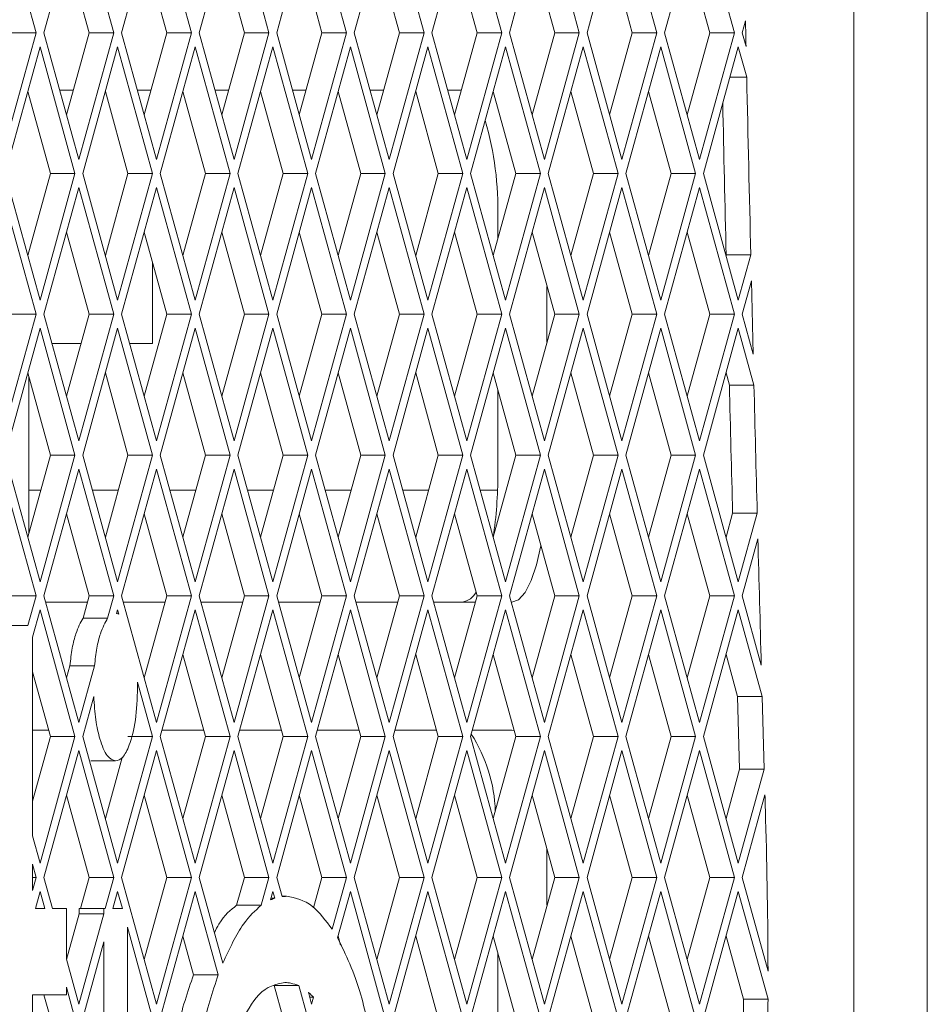
# Paper-space layout 'Foglio2' of a CAD drawing. Units: millimetres. Extents: x 5 to 415, y 5 to 292.
# Drawn here: x 74 to 76, y 178 to 179 of the extents above; entities that cross this region are included whole.
import ezdxf

# ---------------------------------------------------------------- set-up
doc = ezdxf.new("R2010")
doc.units = ezdxf.units.MM

psp = doc.layouts.new('Foglio2')

# ---------------------------------------------------------------- linework, layer by layer
at = {"color": 7, "linetype": 'Continuous', "lineweight": 15}
for p, q in [((75.90660542, 193.04550627), (75.90660542, 129.42550627)), ((75.79168408, 175.87050627), (75.79168408, 190.72050627)), ((74.51355088, 179.33550627), (74.45897747, 179.53349617)), ((74.58025791, 179.53349617), (74.52568449, 179.33550627)), ((74.63483132, 179.33550627), (74.58025791, 179.53349617)), ((74.70153834, 179.53349617), (74.64696493, 179.33550627)), ((74.75611175, 179.33550627), (74.70153834, 179.53349617)), ((74.82281878, 179.53349617), (74.76824537, 179.33550627)), ((74.87739219, 179.33550627), (74.82281878, 179.53349617)), ((74.94409922, 179.53349617), (74.8895258, 179.33550627)), ((74.99867263, 179.33550627), (74.94409922, 179.53349617)), ((75.06537965, 179.53349617), (75.01080624, 179.33550627)), ((75.11995306, 179.33550627), (75.06537965, 179.53349617)), ((75.18666009, 179.53349617), (75.13208668, 179.33550627)), ((75.2412335, 179.33550627), (75.18666009, 179.53349617)), ((75.30794053, 179.53349617), (75.25336711, 179.33550627)), ((75.36251394, 179.33550627), (75.30794053, 179.53349617)), ((75.42922096, 179.53349617), (75.37464755, 179.33550627)), ((75.48379437, 179.33550627), (75.42922096, 179.53349617)), ((75.5505014, 179.53349617), (75.49592799, 179.33550627)), ((75.60507481, 179.33550627), (75.5505014, 179.53349617)), ((74.59638085, 179.33550627), (74.56103267, 179.46374788)), ((74.71766129, 179.33550627), (74.68231311, 179.46374788)), ((74.83894172, 179.33550627), (74.80359355, 179.46374788)), ((74.96022216, 179.33550627), (74.92487398, 179.46374788)), ((75.0815026, 179.33550627), (75.04615442, 179.46374788)), ((75.20278303, 179.33550627), (75.16743485, 179.46374788)), ((75.32406347, 179.33550627), (75.28871529, 179.46374788)), ((75.44534391, 179.33550627), (75.40999573, 179.46374788)), ((75.56662434, 179.33550627), (75.53127616, 179.46374788)), ((75.62232041, 179.35405234), (75.61720842, 179.33550627)), ((74.45897747, 179.13751637), (74.51355088, 179.33550627)), ((74.47510041, 179.33550627), (74.51355088, 179.33550627)), ((74.52568449, 179.33550627), (74.58025791, 179.13751637)), ((74.56103267, 179.20726466), (74.59638085, 179.33550627)), ((74.58025791, 179.13751637), (74.63483132, 179.33550627)), ((74.59638085, 179.33550627), (74.63483132, 179.33550627)), ((74.64696493, 179.33550627), (74.70153834, 179.13751637)), ((74.68231311, 179.20726466), (74.71766129, 179.33550627)), ((74.70153834, 179.13751637), (74.75611175, 179.33550627)), ((74.71766129, 179.33550627), (74.75611175, 179.33550627)), ((74.76824537, 179.33550627), (74.82281878, 179.13751637)), ((74.80359355, 179.20726466), (74.83894172, 179.33550627)), ((74.82281878, 179.13751637), (74.87739219, 179.33550627)), ((74.83894172, 179.33550627), (74.87739219, 179.33550627)), ((74.8895258, 179.33550627), (74.94409922, 179.13751637)), ((74.92487398, 179.20726466), (74.96022216, 179.33550627)), ((74.94409922, 179.13751637), (74.99867263, 179.33550627)), ((74.96022216, 179.33550627), (74.99867263, 179.33550627)), ((75.01080624, 179.33550627), (75.06537965, 179.13751637)), ((75.04615442, 179.20726466), (75.0815026, 179.33550627)), ((75.06537965, 179.13751637), (75.11995306, 179.33550627)), ((75.0815026, 179.33550627), (75.11995306, 179.33550627)), ((75.13208668, 179.33550627), (75.18666009, 179.13751637)), ((75.16743485, 179.20726466), (75.20278303, 179.33550627)), ((75.18666009, 179.13751637), (75.2412335, 179.33550627)), ((75.20278303, 179.33550627), (75.2412335, 179.33550627)), ((75.25336711, 179.33550627), (75.30794053, 179.13751637)), ((75.28871529, 179.20726466), (75.32406347, 179.33550627)), ((75.30794053, 179.13751637), (75.36251394, 179.33550627)), ((75.32406347, 179.33550627), (75.36251394, 179.33550627)), ((75.37464755, 179.33550627), (75.42922096, 179.13751637)), ((75.40999573, 179.20726466), (75.44534391, 179.33550627)), ((75.42922096, 179.13751637), (75.48379437, 179.33550627)), ((75.44534391, 179.33550627), (75.48379437, 179.33550627)), ((75.49592799, 179.33550627), (75.5505014, 179.13751637)), ((75.53127616, 179.20726466), (75.56662434, 179.33550627)), ((75.5505014, 179.13751637), (75.60507481, 179.33550627)), ((75.56662434, 179.33550627), (75.60507481, 179.33550627)), ((75.61720842, 179.33550627), (75.6232032, 179.3137575)), ((74.51961769, 179.31349617), (74.46504428, 179.11550627)), ((74.5741911, 179.11550627), (74.51961769, 179.31349617)), ((74.64089812, 179.31349617), (74.58632471, 179.11550627)), ((74.69547154, 179.11550627), (74.64089812, 179.31349617)), ((74.76217856, 179.31349617), (74.70760515, 179.11550627)), ((74.81675197, 179.11550627), (74.76217856, 179.31349617)), ((74.883459, 179.31349617), (74.82888559, 179.11550627)), ((74.93803241, 179.11550627), (74.883459, 179.31349617)), ((75.00473943, 179.31349617), (74.95016602, 179.11550627)), ((75.05931285, 179.11550627), (75.00473943, 179.31349617)), ((75.12601987, 179.31349617), (75.07144646, 179.11550627)), ((75.18059328, 179.11550627), (75.12601987, 179.31349617)), ((75.24730031, 179.31349617), (75.19272689, 179.11550627)), ((75.30187372, 179.11550627), (75.24730031, 179.31349617)), ((75.36858074, 179.31349617), (75.31400733, 179.11550627)), ((75.42315416, 179.11550627), (75.36858074, 179.31349617)), ((75.48986118, 179.31349617), (75.43528777, 179.11550627)), ((75.54443459, 179.11550627), (75.48986118, 179.31349617)), ((75.61114162, 179.31349617), (75.5565682, 179.11550627)), ((75.62426363, 179.2658901), (75.61114162, 179.31349617)), ((75.62426363, 179.2658901), (75.5980196, 179.2658901)), ((74.53574063, 179.11550627), (74.50039245, 179.24374788)), ((74.57157349, 179.24550627), (74.55049186, 179.24550627)), ((74.65702107, 179.11550627), (74.62167289, 179.24374788)), ((74.69285392, 179.24550627), (74.67177229, 179.24550627)), ((74.77830151, 179.11550627), (74.74295333, 179.24374788)), ((74.81413436, 179.24550627), (74.79305273, 179.24550627)), ((74.89958194, 179.11550627), (74.86423376, 179.24374788)), ((74.9354148, 179.24550627), (74.91433317, 179.24550627)), ((75.02086238, 179.11550627), (74.9855142, 179.24374788)), ((75.05669523, 179.24550627), (75.0356136, 179.24550627)), ((75.14214281, 179.11550627), (75.10679464, 179.24374788)), ((75.17797567, 179.24550627), (75.15689404, 179.24550627)), ((75.26342325, 179.11550627), (75.22807507, 179.24374788)), ((75.38470369, 179.11550627), (75.34935551, 179.24374788)), ((75.50598412, 179.11550627), (75.47063595, 179.24374788)), ((74.46504428, 179.11550627), (74.51961769, 178.91751637)), ((74.50039245, 178.98726466), (74.53574063, 179.11550627)), ((74.51961769, 178.91751637), (74.5741911, 179.11550627)), ((74.53574063, 179.11550627), (74.5741911, 179.11550627)), ((74.58632471, 179.11550627), (74.64089812, 178.91751637)), ((74.62167289, 178.98726466), (74.65702107, 179.11550627)), ((74.64089812, 178.91751637), (74.69547154, 179.11550627)), ((74.65702107, 179.11550627), (74.69547154, 179.11550627)), ((74.70760515, 179.11550627), (74.76217856, 178.91751637)), ((74.74295333, 178.98726466), (74.77830151, 179.11550627)), ((74.76217856, 178.91751637), (74.81675197, 179.11550627)), ((74.77830151, 179.11550627), (74.81675197, 179.11550627)), ((74.82888559, 179.11550627), (74.883459, 178.91751637)), ((74.86423376, 178.98726466), (74.89958194, 179.11550627)), ((74.883459, 178.91751637), (74.93803241, 179.11550627)), ((74.89958194, 179.11550627), (74.93803241, 179.11550627)), ((74.95016602, 179.11550627), (75.00473943, 178.91751637)), ((74.9855142, 178.98726466), (75.02086238, 179.11550627)), ((75.00473943, 178.91751637), (75.05931285, 179.11550627)), ((75.02086238, 179.11550627), (75.05931285, 179.11550627)), ((75.07144646, 179.11550627), (75.12601987, 178.91751637)), ((75.10679464, 178.98726466), (75.14214281, 179.11550627)), ((75.12601987, 178.91751637), (75.18059328, 179.11550627)), ((75.14214281, 179.11550627), (75.18059328, 179.11550627)), ((75.19272689, 179.11550627), (75.24730031, 178.91751637)), ((75.22807507, 178.98726466), (75.26342325, 179.11550627)), ((75.24730031, 178.91751637), (75.30187372, 179.11550627)), ((75.26342325, 179.11550627), (75.30187372, 179.11550627)), ((75.31400733, 179.11550627), (75.36858074, 178.91751637)), ((75.34935551, 178.98726466), (75.38470369, 179.11550627)), ((75.36858074, 178.91751637), (75.42315416, 179.11550627)), ((75.38470369, 179.11550627), (75.42315416, 179.11550627)), ((75.43528777, 179.11550627), (75.48986118, 178.91751637)), ((75.47063595, 178.98726466), (75.50598412, 179.11550627)), ((75.48986118, 178.91751637), (75.54443459, 179.11550627)), ((75.50598412, 179.11550627), (75.54443459, 179.11550627)), ((75.5565682, 179.11550627), (75.61114162, 178.91751637)), ((74.51355088, 178.89550627), (74.45897747, 179.09349617)), ((74.58025791, 179.09349617), (74.52568449, 178.89550627)), ((74.63483132, 178.89550627), (74.58025791, 179.09349617)), ((74.70153834, 179.09349617), (74.64696493, 178.89550627)), ((74.75611175, 178.89550627), (74.70153834, 179.09349617)), ((74.82281878, 179.09349617), (74.76824537, 178.89550627)), ((74.87739219, 178.89550627), (74.82281878, 179.09349617)), ((74.94409922, 179.09349617), (74.8895258, 178.89550627)), ((74.99867263, 178.89550627), (74.94409922, 179.09349617)), ((75.06537965, 179.09349617), (75.01080624, 178.89550627)), ((75.11995306, 178.89550627), (75.06537965, 179.09349617)), ((75.18666009, 179.09349617), (75.13208668, 178.89550627)), ((75.2412335, 178.89550627), (75.18666009, 179.09349617)), ((75.30794053, 179.09349617), (75.25336711, 178.89550627)), ((75.36251394, 178.89550627), (75.30794053, 179.09349617)), ((75.42922096, 179.09349617), (75.37464755, 178.89550627)), ((75.48379437, 178.89550627), (75.42922096, 179.09349617)), ((75.5505014, 179.09349617), (75.49592799, 178.89550627)), ((75.60507481, 178.89550627), (75.5505014, 179.09349617)), ((75.23516216, 179.04550627), (75.23516216, 179.0129763)), ((74.59638085, 178.89550627), (74.56103267, 179.02374788)), ((74.71766129, 178.89550627), (74.68231311, 179.02374788)), ((74.83894172, 178.89550627), (74.80359355, 179.02374788)), ((74.96022216, 178.89550627), (74.92487398, 179.02374788)), ((75.0815026, 178.89550627), (75.04615442, 179.02374788)), ((75.20278303, 178.89550627), (75.16743485, 179.02374788)), ((75.32406347, 178.89550627), (75.28871529, 179.02374788)), ((75.44534391, 178.89550627), (75.40999573, 179.02374788)), ((75.56662434, 178.89550627), (75.53127616, 179.02374788)), ((75.59191638, 178.98726466), (75.59221332, 178.98834195)), ((75.59221332, 178.98834195), (75.63066379, 178.98834195)), ((75.61114162, 178.91751637), (75.63066379, 178.98834195)), ((74.6951888, 178.97703546), (74.6951888, 178.84979559)), ((75.3120631, 178.85196945), (75.3120631, 178.93904309)), ((75.63163364, 178.9478403), (75.61720842, 178.89550627)), ((75.63163364, 178.9478403), (75.63443291, 178.8330166)), ((74.45897747, 178.69751637), (74.51355088, 178.89550627)), ((74.47510041, 178.89550627), (74.51355088, 178.89550627)), ((74.52568449, 178.89550627), (74.58025791, 178.69751637)), ((74.56103267, 178.76726466), (74.59638085, 178.89550627)), ((74.58025791, 178.69751637), (74.63483132, 178.89550627)), ((74.59638085, 178.89550627), (74.63483132, 178.89550627)), ((74.64696493, 178.89550627), (74.70153834, 178.69751637)), ((74.68231311, 178.76726466), (74.71766129, 178.89550627)), ((74.70153834, 178.69751637), (74.75611175, 178.89550627)), ((74.71766129, 178.89550627), (74.75611175, 178.89550627)), ((74.76824537, 178.89550627), (74.82281878, 178.69751637)), ((74.80359355, 178.76726466), (74.83894172, 178.89550627)), ((74.82281878, 178.69751637), (74.87739219, 178.89550627)), ((74.83894172, 178.89550627), (74.87739219, 178.89550627)), ((74.8895258, 178.89550627), (74.94409922, 178.69751637)), ((74.92487398, 178.76726466), (74.96022216, 178.89550627)), ((74.94409922, 178.69751637), (74.99867263, 178.89550627)), ((74.96022216, 178.89550627), (74.99867263, 178.89550627)), ((75.01080624, 178.89550627), (75.06537965, 178.69751637)), ((75.04615442, 178.76726466), (75.0815026, 178.89550627)), ((75.06537965, 178.69751637), (75.11995306, 178.89550627)), ((75.0815026, 178.89550627), (75.11995306, 178.89550627)), ((75.13208668, 178.89550627), (75.18666009, 178.69751637)), ((75.16743485, 178.76726466), (75.20278303, 178.89550627)), ((75.18666009, 178.69751637), (75.2412335, 178.89550627)), ((75.20278303, 178.89550627), (75.2412335, 178.89550627)), ((75.25336711, 178.89550627), (75.30794053, 178.69751637)), ((75.28871529, 178.76726466), (75.32406347, 178.89550627)), ((75.30794053, 178.69751637), (75.36251394, 178.89550627)), ((75.32406347, 178.89550627), (75.36251394, 178.89550627)), ((75.37464755, 178.89550627), (75.42922096, 178.69751637)), ((75.40999573, 178.76726466), (75.44534391, 178.89550627)), ((75.42922096, 178.69751637), (75.48379437, 178.89550627)), ((75.44534391, 178.89550627), (75.48379437, 178.89550627)), ((75.49592799, 178.89550627), (75.5505014, 178.69751637)), ((75.53127616, 178.76726466), (75.56662434, 178.89550627)), ((75.5505014, 178.69751637), (75.60507481, 178.89550627)), ((75.56662434, 178.89550627), (75.60507481, 178.89550627)), ((75.61720842, 178.89550627), (75.63443291, 178.8330166)), ((74.51961769, 178.87349617), (74.46504428, 178.67550627)), ((74.5741911, 178.67550627), (74.51961769, 178.87349617)), ((74.64089812, 178.87349617), (74.58632471, 178.67550627)), ((74.69547154, 178.67550627), (74.64089812, 178.87349617)), ((74.76217856, 178.87349617), (74.70760515, 178.67550627)), ((74.81675197, 178.67550627), (74.76217856, 178.87349617)), ((74.883459, 178.87349617), (74.82888559, 178.67550627)), ((74.93803241, 178.67550627), (74.883459, 178.87349617)), ((75.00473943, 178.87349617), (74.95016602, 178.67550627)), ((75.05931285, 178.67550627), (75.00473943, 178.87349617)), ((75.12601987, 178.87349617), (75.07144646, 178.67550627)), ((75.18059328, 178.67550627), (75.12601987, 178.87349617)), ((75.24730031, 178.87349617), (75.19272689, 178.67550627)), ((75.30187372, 178.67550627), (75.24730031, 178.87349617)), ((75.36858074, 178.87349617), (75.31400733, 178.67550627)), ((75.42315416, 178.67550627), (75.36858074, 178.87349617)), ((75.48986118, 178.87349617), (75.43528777, 178.67550627)), ((75.54443459, 178.67550627), (75.48986118, 178.87349617)), ((75.61114162, 178.87349617), (75.5565682, 178.67550627)), ((75.63563436, 178.78463759), (75.61114162, 178.87349617)), ((74.58378128, 178.84979559), (74.53828406, 178.84979559)), ((74.6951888, 178.84979559), (74.6595645, 178.84979559)), ((74.53574063, 178.67550627), (74.50039245, 178.80374788)), ((74.50224265, 178.55397709), (74.50224265, 178.79703546)), ((74.65702107, 178.67550627), (74.62167289, 178.80374788)), ((74.77830151, 178.67550627), (74.74295333, 178.80374788)), ((74.89958194, 178.67550627), (74.86423376, 178.80374788)), ((75.02086238, 178.67550627), (74.9855142, 178.80374788)), ((75.14214281, 178.67550627), (75.10679464, 178.80374788)), ((75.26342325, 178.67550627), (75.22807507, 178.80374788)), ((75.38470369, 178.67550627), (75.34935551, 178.80374788)), ((75.50598412, 178.67550627), (75.47063595, 178.80374788)), ((75.59718389, 178.78463759), (75.59191638, 178.80374788)), ((75.63563436, 178.78463759), (75.59718389, 178.78463759)), ((75.23516216, 178.77803625), (75.23516216, 178.64550627)), ((74.46504428, 178.67550627), (74.51961769, 178.47751637)), ((74.50039245, 178.54726466), (74.53574063, 178.67550627)), ((74.51961769, 178.47751637), (74.5741911, 178.67550627)), ((74.53574063, 178.67550627), (74.5741911, 178.67550627)), ((74.58632471, 178.67550627), (74.64089812, 178.47751637)), ((74.62167289, 178.54726466), (74.65702107, 178.67550627)), ((74.64089812, 178.47751637), (74.69547154, 178.67550627)), ((74.65702107, 178.67550627), (74.69547154, 178.67550627)), ((74.70760515, 178.67550627), (74.76217856, 178.47751637)), ((74.74295333, 178.54726466), (74.77830151, 178.67550627)), ((74.76217856, 178.47751637), (74.81675197, 178.67550627)), ((74.77830151, 178.67550627), (74.81675197, 178.67550627)), ((74.82888559, 178.67550627), (74.883459, 178.47751637)), ((74.86423376, 178.54726466), (74.89958194, 178.67550627)), ((74.883459, 178.47751637), (74.93803241, 178.67550627)), ((74.89958194, 178.67550627), (74.93803241, 178.67550627)), ((74.95016602, 178.67550627), (75.00473943, 178.47751637)), ((74.9855142, 178.54726466), (75.02086238, 178.67550627)), ((75.00473943, 178.47751637), (75.05931285, 178.67550627)), ((75.02086238, 178.67550627), (75.05931285, 178.67550627)), ((75.07144646, 178.67550627), (75.12601987, 178.47751637)), ((75.10679464, 178.54726466), (75.14214281, 178.67550627)), ((75.12601987, 178.47751637), (75.18059328, 178.67550627)), ((75.14214281, 178.67550627), (75.18059328, 178.67550627)), ((75.19272689, 178.67550627), (75.24730031, 178.47751637)), ((75.22807507, 178.54726466), (75.26342325, 178.67550627)), ((75.24730031, 178.47751637), (75.30187372, 178.67550627)), ((75.26342325, 178.67550627), (75.30187372, 178.67550627)), ((75.31400733, 178.67550627), (75.36858074, 178.47751637)), ((75.34935551, 178.54726466), (75.38470369, 178.67550627)), ((75.36858074, 178.47751637), (75.42315416, 178.67550627)), ((75.38470369, 178.67550627), (75.42315416, 178.67550627)), ((75.43528777, 178.67550627), (75.48986118, 178.47751637)), ((75.47063595, 178.54726466), (75.50598412, 178.67550627)), ((75.48986118, 178.47751637), (75.54443459, 178.67550627)), ((75.50598412, 178.67550627), (75.54443459, 178.67550627)), ((75.5565682, 178.67550627), (75.61114162, 178.47751637)), ((74.51355088, 178.45550627), (74.45897747, 178.65349617)), ((74.58025791, 178.65349617), (74.52568449, 178.45550627)), ((74.63483132, 178.45550627), (74.58025791, 178.65349617)), ((74.70153834, 178.65349617), (74.64696493, 178.45550627)), ((74.75611175, 178.45550627), (74.70153834, 178.65349617)), ((74.82281878, 178.65349617), (74.76824537, 178.45550627)), ((74.87739219, 178.45550627), (74.82281878, 178.65349617)), ((74.94409922, 178.65349617), (74.8895258, 178.45550627)), ((74.99867263, 178.45550627), (74.94409922, 178.65349617)), ((75.06537965, 178.65349617), (75.01080624, 178.45550627)), ((75.11995306, 178.45550627), (75.06537965, 178.65349617)), ((75.18666009, 178.65349617), (75.13208668, 178.45550627)), ((75.2412335, 178.45550627), (75.18666009, 178.65349617)), ((75.30794053, 178.65349617), (75.25336711, 178.45550627)), ((75.36251394, 178.45550627), (75.30794053, 178.65349617)), ((75.42922096, 178.65349617), (75.37464755, 178.45550627)), ((75.48379437, 178.45550627), (75.42922096, 178.65349617)), ((75.5505014, 178.65349617), (75.49592799, 178.45550627)), ((75.60507481, 178.45550627), (75.5505014, 178.65349617)), ((74.50224265, 178.62050627), (74.52058058, 178.62050627)), ((74.60148477, 178.62050627), (74.64186101, 178.62050627)), ((74.7227652, 178.62050627), (74.76314145, 178.62050627)), ((74.84404564, 178.62050627), (74.88442189, 178.62050627)), ((74.96532608, 178.62050627), (75.00570232, 178.62050627)), ((75.08660651, 178.62050627), (75.12698276, 178.62050627)), ((75.20788695, 178.62050627), (75.23472978, 178.62050627)), ((74.59638085, 178.45550627), (74.56103267, 178.58374788)), ((74.71766129, 178.45550627), (74.68231311, 178.58374788)), ((74.83894172, 178.45550627), (74.80359355, 178.58374788)), ((74.96022216, 178.45550627), (74.92487398, 178.58374788)), ((75.0815026, 178.45550627), (75.04615442, 178.58374788)), ((75.20278303, 178.45550627), (75.16743485, 178.58374788)), ((75.32406347, 178.45550627), (75.28871529, 178.58374788)), ((75.44534391, 178.45550627), (75.40999573, 178.58374788)), ((75.56662434, 178.45550627), (75.53127616, 178.58374788)), ((75.59191638, 178.54726466), (75.60228318, 178.58487493)), ((75.60228318, 178.58487493), (75.64073364, 178.58487493)), ((75.61114162, 178.47751637), (75.64073364, 178.58487493)), ((75.64178675, 178.54467533), (75.61720842, 178.45550627)), ((74.47510041, 178.45550627), (74.51355088, 178.45550627)), ((74.50072314, 178.40896781), (74.51355088, 178.45550627)), ((74.52568449, 178.45550627), (74.58025791, 178.25751637)), ((74.52844087, 178.44550627), (74.59362448, 178.44550627)), ((74.58680188, 178.42075421), (74.59638085, 178.45550627)), ((74.59638085, 178.45550627), (74.63483132, 178.45550627)), ((74.62525235, 178.42075421), (74.63483132, 178.45550627)), ((74.64696493, 178.45550627), (74.70153834, 178.25751637)), ((74.6497213, 178.44550627), (74.71490491, 178.44550627)), ((74.68231311, 178.32726466), (74.71766129, 178.45550627)), ((74.70153834, 178.25751637), (74.75611175, 178.45550627)), ((74.71766129, 178.45550627), (74.75611175, 178.45550627)), ((74.76824537, 178.45550627), (74.82281878, 178.25751637)), ((74.77100174, 178.44550627), (74.83618535, 178.44550627)), ((74.80359355, 178.32726466), (74.83894172, 178.45550627)), ((74.82281878, 178.25751637), (74.87739219, 178.45550627)), ((74.83894172, 178.45550627), (74.87739219, 178.45550627)), ((74.8895258, 178.45550627), (74.94409922, 178.25751637)), ((74.89228218, 178.44550627), (74.95746579, 178.44550627)), ((74.92487398, 178.32726466), (74.96022216, 178.45550627)), ((74.94409922, 178.25751637), (74.99867263, 178.45550627)), ((74.96022216, 178.45550627), (74.99867263, 178.45550627)), ((75.01080624, 178.45550627), (75.06537965, 178.25751637)), ((75.01356261, 178.44550627), (75.07874622, 178.44550627)), ((75.04615442, 178.32726466), (75.0815026, 178.45550627)), ((75.06537965, 178.25751637), (75.11995306, 178.45550627)), ((75.0815026, 178.45550627), (75.11995306, 178.45550627)), ((75.13208668, 178.45550627), (75.18666009, 178.25751637)), ((75.13484305, 178.44550627), (75.20002666, 178.44550627)), ((75.16743485, 178.32726466), (75.20278303, 178.45550627)), ((75.18666009, 178.25751637), (75.2412335, 178.45550627)), ((75.20278303, 178.45550627), (75.2412335, 178.45550627)), ((75.25336711, 178.45550627), (75.30794053, 178.25751637)), ((75.25612349, 178.44550627), (75.25693562, 178.44550627)), ((75.28871529, 178.32726466), (75.32406347, 178.45550627)), ((75.30794053, 178.25751637), (75.36251394, 178.45550627)), ((75.32406347, 178.45550627), (75.36251394, 178.45550627)), ((75.37464755, 178.45550627), (75.42922096, 178.25751637)), ((75.40999573, 178.32726466), (75.44534391, 178.45550627)), ((75.42922096, 178.25751637), (75.48379437, 178.45550627)), ((75.44534391, 178.45550627), (75.48379437, 178.45550627)), ((75.49592799, 178.45550627), (75.5505014, 178.25751637)), ((75.53127616, 178.32726466), (75.56662434, 178.45550627)), ((75.5505014, 178.25751637), (75.60507481, 178.45550627)), ((75.56662434, 178.45550627), (75.60507481, 178.45550627)), ((75.61720842, 178.45550627), (75.64709442, 178.34708122)), ((74.51961769, 178.43349617), (74.50785009, 178.39080386)), ((74.5741911, 178.23550627), (74.51961769, 178.43349617)), ((74.64089812, 178.43349617), (74.63934991, 178.42787931)), ((74.64270674, 178.42693458), (74.64089812, 178.43349617)), ((74.76217856, 178.43349617), (74.70760515, 178.23550627)), ((74.81675197, 178.23550627), (74.76217856, 178.43349617)), ((74.883459, 178.43349617), (74.82888559, 178.23550627)), ((74.93803241, 178.23550627), (74.883459, 178.43349617)), ((75.00473943, 178.43349617), (74.95016602, 178.23550627)), ((75.05931285, 178.23550627), (75.00473943, 178.43349617)), ((75.12601987, 178.43349617), (75.07144646, 178.23550627)), ((75.18059328, 178.23550627), (75.12601987, 178.43349617)), ((75.24730031, 178.43349617), (75.19272689, 178.23550627)), ((75.30187372, 178.23550627), (75.24730031, 178.43349617)), ((75.36858074, 178.43349617), (75.31400733, 178.23550627)), ((75.42315416, 178.23550627), (75.36858074, 178.43349617)), ((75.48986118, 178.43349617), (75.43528777, 178.23550627)), ((75.54443459, 178.23550627), (75.48986118, 178.43349617)), ((75.61114162, 178.43349617), (75.5565682, 178.23550627)), ((75.64844189, 178.29817243), (75.61114162, 178.43349617)), ((74.62525235, 178.42075421), (74.58680188, 178.42075421)), ((74.47074506, 178.40896781), (74.50072314, 178.40896781)), ((74.50785009, 178.39080386), (74.50785009, 178.08020868)), ((74.77830151, 178.23550627), (74.74295333, 178.36374788)), ((74.89958194, 178.23550627), (74.86423376, 178.36374788)), ((75.02086238, 178.23550627), (74.9855142, 178.36374788)), ((75.14214281, 178.23550627), (75.10679464, 178.36374788)), ((75.26342325, 178.23550627), (75.22807507, 178.36374788)), ((75.38470369, 178.23550627), (75.34935551, 178.36374788)), ((75.50598412, 178.23550627), (75.47063595, 178.36374788)), ((75.60999143, 178.29817243), (75.59191638, 178.36374788)), ((74.53574063, 178.23550627), (74.50785009, 178.3366919)), ((74.56103267, 178.32726466), (74.56626441, 178.34624517)), ((74.56626441, 178.34624517), (74.60471488, 178.34624517)), ((74.58025791, 178.25751637), (74.60471488, 178.34624517)), ((74.69547154, 178.23550627), (74.67202449, 178.32057111)), ((74.60357086, 178.29807452), (74.58632471, 178.23550627)), ((75.64844189, 178.29817243), (75.60999143, 178.29817243)), ((75.60999143, 178.29817243), (75.61317775, 178.18439995)), ((75.64844189, 178.29817243), (75.65162822, 178.18439995)), ((74.53298426, 178.24550627), (74.50785009, 178.24550627)), ((74.77554513, 178.24550627), (74.71036152, 178.24550627)), ((74.89682557, 178.24550627), (74.83164196, 178.24550627)), ((75.018106, 178.24550627), (74.9529224, 178.24550627)), ((75.13938644, 178.24550627), (75.07420283, 178.24550627)), ((75.25693562, 178.24550627), (75.19548327, 178.24550627)), ((75.25693562, 178.24550627), (75.26080268, 178.2450136)), ((74.50785009, 178.13432064), (74.53574063, 178.23550627)), ((74.51961769, 178.03751637), (74.5741911, 178.23550627)), ((74.53574063, 178.23550627), (74.5741911, 178.23550627)), ((74.58632471, 178.23550627), (74.64089812, 178.03751637)), ((74.64089812, 178.03751637), (74.69547154, 178.23550627)), ((74.65702107, 178.23550627), (74.69547154, 178.23550627)), ((74.70760515, 178.23550627), (74.76217856, 178.03751637)), ((74.74295333, 178.10726466), (74.77830151, 178.23550627)), ((74.76217856, 178.03751637), (74.81675197, 178.23550627)), ((74.77830151, 178.23550627), (74.81675197, 178.23550627)), ((74.82888559, 178.23550627), (74.883459, 178.03751637)), ((74.86423376, 178.10726466), (74.89958194, 178.23550627)), ((74.883459, 178.03751637), (74.93803241, 178.23550627)), ((74.89958194, 178.23550627), (74.93803241, 178.23550627)), ((74.95016602, 178.23550627), (75.00473943, 178.03751637)), ((74.9855142, 178.10726466), (75.02086238, 178.23550627)), ((75.00473943, 178.03751637), (75.05931285, 178.23550627)), ((75.02086238, 178.23550627), (75.05931285, 178.23550627)), ((75.07144646, 178.23550627), (75.12601987, 178.03751637)), ((75.10679464, 178.10726466), (75.14214281, 178.23550627)), ((75.12601987, 178.03751637), (75.18059328, 178.23550627)), ((75.14214281, 178.23550627), (75.18059328, 178.23550627)), ((75.19272689, 178.23550627), (75.24730031, 178.03751637)), ((75.22807507, 178.10726466), (75.26342325, 178.23550627)), ((75.24730031, 178.03751637), (75.30187372, 178.23550627)), ((75.26342325, 178.23550627), (75.30187372, 178.23550627)), ((75.31400733, 178.23550627), (75.36858074, 178.03751637)), ((75.34935551, 178.10726466), (75.38470369, 178.23550627)), ((75.36858074, 178.03751637), (75.42315416, 178.23550627)), ((75.38470369, 178.23550627), (75.42315416, 178.23550627)), ((75.43528777, 178.23550627), (75.48986118, 178.03751637)), ((75.47063595, 178.10726466), (75.50598412, 178.23550627)), ((75.48986118, 178.03751637), (75.54443459, 178.23550627)), ((75.50598412, 178.23550627), (75.54443459, 178.23550627)), ((75.5565682, 178.23550627), (75.61114162, 178.03751637)), ((74.58025791, 178.21349617), (74.52568449, 178.01550627)), ((74.63483132, 178.01550627), (74.58025791, 178.21349617)), ((74.70153834, 178.21349617), (74.64696493, 178.01550627)), ((74.75611175, 178.01550627), (74.70153834, 178.21349617)), ((74.82281878, 178.21349617), (74.76824537, 178.01550627)), ((74.87739219, 178.01550627), (74.82281878, 178.21349617)), ((74.94409922, 178.21349617), (74.8895258, 178.01550627)), ((74.99867263, 178.01550627), (74.94409922, 178.21349617)), ((75.06537965, 178.21349617), (75.01080624, 178.01550627)), ((75.11995306, 178.01550627), (75.06537965, 178.21349617)), ((75.18666009, 178.21349617), (75.13208668, 178.01550627)), ((75.2412335, 178.01550627), (75.18666009, 178.21349617)), ((75.30794053, 178.21349617), (75.25336711, 178.01550627)), ((75.36251394, 178.01550627), (75.30794053, 178.21349617)), ((75.42922096, 178.21349617), (75.37464755, 178.01550627)), ((75.48379437, 178.01550627), (75.42922096, 178.21349617)), ((75.5505014, 178.21349617), (75.49592799, 178.01550627)), ((75.60507481, 178.01550627), (75.5505014, 178.21349617)), ((74.59910158, 178.19742935), (74.63755205, 178.19742935)), ((74.62167289, 178.10726466), (74.64803965, 178.20292208)), ((75.59191638, 178.10726466), (75.61317775, 178.18439995)), ((75.61114162, 178.03751637), (75.65162822, 178.18439995)), ((75.61317775, 178.18439995), (75.65162822, 178.18439995)), ((74.59638085, 178.01550627), (74.56103267, 178.14374788)), ((74.71766129, 178.01550627), (74.68231311, 178.14374788)), ((74.83894172, 178.01550627), (74.80359355, 178.14374788)), ((74.96022216, 178.01550627), (74.92487398, 178.14374788)), ((75.0815026, 178.01550627), (75.04615442, 178.14374788)), ((75.20278303, 178.01550627), (75.16743485, 178.14374788)), ((75.32406347, 178.01550627), (75.28871529, 178.14374788)), ((75.44534391, 178.01550627), (75.40999573, 178.14374788)), ((75.56662434, 178.01550627), (75.53127616, 178.14374788)), ((75.65276293, 178.14449643), (75.61720842, 178.01550627)), ((74.50785009, 178.08020868), (74.51961769, 178.03751637)), ((75.3119273, 178.05953576), (75.3120631, 178.04550627)), ((75.3120631, 177.97196945), (75.3120631, 178.04550627)), ((74.51355088, 178.01550627), (74.50785009, 178.03618848)), ((74.50785009, 178.03618848), (74.50785009, 177.99482407)), ((74.50785009, 177.99482407), (74.51355088, 178.01550627)), ((74.50785009, 178.01550627), (74.51355088, 178.01550627)), ((74.52568449, 178.01550627), (74.53914832, 177.96666012)), ((74.58291703, 177.96666012), (74.59638085, 178.01550627)), ((74.59638085, 178.01550627), (74.63483132, 178.01550627)), ((74.62136749, 177.96666012), (74.63483132, 178.01550627)), ((74.64696493, 178.01550627), (74.70153834, 177.81751637)), ((74.68231311, 177.88726466), (74.71766129, 178.01550627)), ((74.70153834, 177.81751637), (74.75611175, 178.01550627)), ((74.71766129, 178.01550627), (74.75611175, 178.01550627)), ((74.76824537, 178.01550627), (74.80520337, 177.88142429)), ((74.82690764, 177.97184715), (74.83894172, 178.01550627)), ((74.83894172, 178.01550627), (74.87739219, 178.01550627)), ((74.86535811, 177.97184715), (74.87739219, 178.01550627)), ((74.8895258, 178.01550627), (74.89782786, 177.98538678)), ((74.94715122, 177.9680855), (74.96022216, 178.01550627)), ((74.96022216, 178.01550627), (74.99867263, 178.01550627)), ((74.97630939, 177.93437343), (74.99867263, 178.01550627)), ((75.01080624, 178.01550627), (75.06537965, 177.81751637)), ((75.04615442, 177.88726466), (75.0815026, 178.01550627)), ((75.06537965, 177.81751637), (75.11995306, 178.01550627)), ((75.0815026, 178.01550627), (75.11995306, 178.01550627)), ((75.13208668, 178.01550627), (75.18666009, 177.81751637)), ((75.16743485, 177.88726466), (75.20278303, 178.01550627)), ((75.18666009, 177.81751637), (75.2412335, 178.01550627)), ((75.20278303, 178.01550627), (75.2412335, 178.01550627)), ((75.25336711, 178.01550627), (75.30794053, 177.81751637)), ((75.28871529, 177.88726466), (75.32406347, 178.01550627)), ((75.30794053, 177.81751637), (75.36251394, 178.01550627)), ((75.32406347, 178.01550627), (75.36251394, 178.01550627)), ((75.37464755, 178.01550627), (75.42922096, 177.81751637)), ((75.40999573, 177.88726466), (75.44534391, 178.01550627)), ((75.42922096, 177.81751637), (75.48379437, 178.01550627)), ((75.44534391, 178.01550627), (75.48379437, 178.01550627)), ((75.49592799, 178.01550627), (75.5505014, 177.81751637)), ((75.53127616, 177.88726466), (75.56662434, 178.01550627)), ((75.5505014, 177.81751637), (75.60507481, 178.01550627)), ((75.56662434, 178.01550627), (75.60507481, 178.01550627)), ((75.61720842, 178.01550627), (75.65755894, 177.8691164)), ((74.51961769, 177.99349617), (74.51222067, 177.96666012)), ((74.52701471, 177.96666012), (74.51961769, 177.99349617)), ((74.64089812, 177.99349617), (74.63350111, 177.96666012)), ((74.64829514, 177.96666012), (74.64089812, 177.99349617)), ((74.76217856, 177.99349617), (74.70760515, 177.79550627)), ((74.79806396, 177.86330556), (74.76217856, 177.99349617)), ((74.883459, 177.99349617), (74.87983832, 177.98036052)), ((74.88638186, 177.98289216), (74.88053614, 177.98289216)), ((74.88638186, 177.98289216), (74.883459, 177.99349617)), ((74.89768891, 177.98589089), (74.90490703, 177.98589089)), ((75.00473943, 177.99349617), (74.98474927, 177.92097276)), ((75.05931285, 177.79550627), (75.00473943, 177.99349617)), ((75.12601987, 177.99349617), (75.07144646, 177.79550627)), ((75.18059328, 177.79550627), (75.12601987, 177.99349617)), ((75.24730031, 177.99349617), (75.19272689, 177.79550627)), ((75.30187372, 177.79550627), (75.24730031, 177.99349617)), ((75.36858074, 177.99349617), (75.31400733, 177.79550627)), ((75.42315416, 177.79550627), (75.36858074, 177.99349617)), ((75.48986118, 177.99349617), (75.43528777, 177.79550627)), ((75.54443459, 177.79550627), (75.48986118, 177.99349617)), ((75.61114162, 177.99349617), (75.5565682, 177.79550627)), ((75.65756162, 177.82508648), (75.61114162, 177.99349617)), ((74.51222067, 177.96666012), (74.52701471, 177.96666012)), ((74.53914832, 177.96666012), (74.56085728, 177.96666012)), ((74.56085728, 177.96666012), (74.56085728, 177.88790099)), ((74.58071471, 177.96666012), (74.61916518, 177.96666012)), ((74.58071471, 177.95867022), (74.58071471, 177.96666012)), ((74.61916518, 177.95867022), (74.61916518, 177.96666012)), ((74.61916518, 177.96666012), (74.62136749, 177.96666012)), ((74.63350111, 177.96666012), (74.64829514, 177.96666012)), ((74.86535811, 177.97184715), (74.82690764, 177.97184715)), ((74.56103267, 177.88726466), (74.58071471, 177.95867022)), ((74.58025791, 177.81751637), (74.61916518, 177.95867022)), ((74.58071471, 177.95867022), (74.61916518, 177.95867022)), ((74.69547154, 177.79550627), (74.65627021, 177.93772694)), ((74.65627021, 177.93772694), (74.65627021, 177.6532856)), ((74.75961349, 177.86330556), (74.74295333, 177.92374788)), ((74.98949645, 177.90930045), (74.9855142, 177.92374788)), ((75.14214281, 177.79550627), (75.10679464, 177.92374788)), ((75.26342325, 177.79550627), (75.22807507, 177.92374788)), ((75.38470369, 177.79550627), (75.34935551, 177.92374788)), ((75.50598412, 177.79550627), (75.47063595, 177.92374788)), ((75.61911115, 177.82508648), (75.59191638, 177.92374788)), ((74.61916518, 177.91465002), (74.58632471, 177.79550627)), ((74.61916518, 177.67636253), (74.61916518, 177.91465002)), ((74.56085728, 177.88790099), (74.58025791, 177.81751637)), ((75.23516216, 177.89803625), (75.23516216, 177.6929763)), ((74.79806396, 177.86330556), (74.75961349, 177.86330556)), ((74.5741911, 177.79550627), (74.56085728, 177.84388079)), ((74.56085728, 177.84388079), (74.56085728, 177.83204473)), ((74.88559195, 177.84626133), (74.92404242, 177.84626133)), ((74.89958194, 177.79550627), (74.88559195, 177.84626133)), ((74.93803241, 177.79550627), (74.92404242, 177.84626133)), ((74.56085728, 177.83204473), (74.50785009, 177.83204473)), ((74.50785009, 177.83204473), (74.50785009, 177.64020868)), ((74.53574063, 177.79550627), (74.52566927, 177.83204473)), ((74.93898655, 177.83606488), (74.94409922, 177.81751637)), ((74.94118927, 177.82807353), (74.94700916, 177.82807353)), ((74.94409922, 177.81751637), (74.94700916, 177.82807353)), ((75.65756162, 177.82508648), (75.61911115, 177.82508648))]:
    psp.add_line(p, q, dxfattribs=at)
at = {"color": 7, "linetype": 'Continuous', "lineweight": 15, "flags": 128}
for points in [[(75.6232032, 179.3137575), (75.62309236, 179.31879421), (75.62298166, 179.32383097), (75.6228711, 179.32886776), (75.62276068, 179.33390459), (75.6226504, 179.33894147), (75.62254027, 179.34397838), (75.62243027, 179.34901534), (75.62232041, 179.35405234)], [(75.28727243, 179.21249929), (75.28756281, 179.21180019), (75.28898358, 179.20823802)], [(75.30259034, 178.53340981), (75.29591663, 178.50408492), (75.28756281, 178.47921235), (75.27803199, 178.46073037), (75.26769046, 178.44934922), (75.25693562, 178.44550627)], [(75.65386541, 178.10602344), (75.65372715, 178.11083239), (75.65358902, 178.1156414), (75.65345102, 178.12045045), (75.65331314, 178.12525955), (75.6531754, 178.1300687), (75.65303778, 178.13487789), (75.65290029, 178.13968714), (75.65276293, 178.14449643)]]:
    psp.add_lwpolyline(points, dxfattribs=at)
at = {"color": 7, "linetype": 'Continuous', "lineweight": 15}
for centre, radius, start, end in [((255.23240268, 183.2687422), 179.65273847, 181.2767159258, 181.3652565557), ((255.18261329, 183.26847634), 179.64139643, 181.2897777261, 181.3652579512), ((74.73511433, 179.05914167), 0.5002337, 358.4380345, 16.16347876), ((254.80508513, 183.2592805), 179.26375622, 181.4303213863, 181.494189772), ((254.84353518, 183.25928049), 179.2637558, 181.4303213862, 181.4941897721), ((74.59175046, 178.64269436), 0.64341784, 351.45407558, 0.25039911), ((254.61728378, 183.25335282), 179.03742676, 181.5070505807, 181.5703077053), ((75.17321479, 178.47721794), 0.03243672, 282.13714175, 329.9117254), ((74.99556922, 178.11133056), 0.23586163, 1.86051866, 32.83438802), ((66.63325193, 177.846904), 9.02433435, 0.141027374, 1.645383507), ((66.55497488, 177.84653035), 9.06416163, 359.482588428, 359.864450259), ((66.59342534, 177.84653035), 9.06416165, 359.482588428, 359.864450258)]:
    psp.add_arc(centre, radius, start, end, dxfattribs=at)
for points, knots in [([(74.63934991, 178.42787931), (74.63997791, 178.42774948), (74.64109868, 178.42751777), (74.64221565, 178.42711268), (74.64270674, 178.42693458)], [0, 0, 0, 0, 0.5603376874, 1, 1, 1, 1]), ([(74.56626441, 178.34624517), (74.56735786, 178.35563538), (74.56954404, 178.37440957), (74.57639107, 178.40183391), (74.58285588, 178.41358286), (74.58680188, 178.42075421)], [0, 0, 0, 0, 0.2805111208, 0.5608361817, 1, 1, 1, 1]), ([(74.60471488, 178.34624517), (74.60580833, 178.35563538), (74.6079945, 178.37440957), (74.61484154, 178.40183391), (74.62130634, 178.41358286), (74.62525235, 178.42075421)], [0, 0, 0, 0, 0.2805111208, 0.5608361817, 1, 1, 1, 1]), ([(74.67202449, 178.32057111), (74.67205467, 178.31901213), (74.67210858, 178.31622716), (74.67215287, 178.31343997), (74.67217236, 178.312213)], [0, 0, 0, 0, 0.559783369, 1, 1, 1, 1]), ([(74.67217236, 178.312213), (74.67145929, 178.29452361), (74.67003176, 178.25911046), (74.66013778, 178.22262447), (74.64906753, 178.20045271), (74.64139142, 178.19843737), (74.63755205, 178.19742935)], [0, 0, 0, 0, 0.2791599465, 0.5588624322, 0.7793556911, 1, 1, 1, 1]), ([(74.63755205, 178.19742935), (74.6330672, 178.19899178), (74.62409663, 178.20211694), (74.61351968, 178.22809212), (74.60601532, 178.26062084), (74.60438517, 178.28559775), (74.60357086, 178.29807452)], [0, 0, 0, 0, 0.27991932387, 0.55989312101, 0.7801524137, 1, 1, 1, 1]), ([(74.87983832, 177.98036053), (74.8810586, 177.98087574), (74.88323756, 177.98179573), (74.88542114, 177.98255715), (74.88638186, 177.98289216)], [0, 0, 0, 0, 0.5600263741, 1, 1, 1, 1]), ([(74.89782786, 177.98538678), (74.89914907, 177.98550387), (74.90150857, 177.98571299), (74.90386853, 177.98583653), (74.90490703, 177.98589089)], [0, 0, 0, 0, 0.5599500863, 1, 1, 1, 1]), ([(74.90490703, 177.98589089), (74.91863829, 177.98325647), (74.94316554, 177.97855078), (74.9661795, 177.94787554), (74.97630939, 177.93437343)], [0, 0, 0, 0, 0.5598369823, 1, 1, 1, 1]), ([(74.7920756, 177.92905124), (74.79445, 177.93375054), (74.8052708, 177.9551666), (74.81742243, 177.96453469), (74.82690764, 177.97184715)], [0, 0, 0, 0, 0.2194291902, 1, 1, 1, 1]), ([(74.80520337, 177.88142429), (74.81579356, 177.90403715), (74.8347123, 177.94443364), (74.85599075, 177.96346779), (74.86535811, 177.97184715)], [0, 0, 0, 0, 0.5597726036, 1, 1, 1, 1]), ([(74.98474927, 177.92097276), (74.99766799, 177.89458052), (75.02075127, 177.84742262), (75.03575405, 177.76867817), (75.04236041, 177.73400361)], [0, 0, 0, 0, 0.559656982, 1, 1, 1, 1]), ([(74.72598793, 177.72881437), (74.72866017, 177.7456042), (74.73710981, 177.79869366), (74.75047506, 177.83706759), (74.75961349, 177.86330556)], [0, 0, 0, 0, 0.316255348, 1, 1, 1, 1]), ([(74.7495587, 177.64330068), (74.7565574, 177.69049136), (74.76906069, 177.77479832), (74.78919833, 177.83625094), (74.79806396, 177.86330556)], [0, 0, 0, 0, 0.5597483094, 1, 1, 1, 1]), ([(74.90217385, 177.8512755), (74.88828752, 177.84845605), (74.86348916, 177.84342105), (74.84133349, 177.8033485), (74.83158432, 177.78571537)], [0, 0, 0, 0, 0.5599697599, 1, 1, 1, 1]), ([(74.92404242, 177.84626133), (74.91997143, 177.84776036), (74.91269856, 177.8504384), (74.905391, 177.85101962), (74.90217385, 177.8512755)], [0, 0, 0, 0, 0.55975056674, 1, 1, 1, 1]), ([(74.94700916, 177.82807353), (74.94552061, 177.82968302), (74.94286223, 177.83255737), (74.94017089, 177.83499306), (74.93898655, 177.83606488)], [0, 0, 0, 0, 0.5599477284, 1, 1, 1, 1])]:
    psp.add_open_spline(points, degree=3, knots=knots, dxfattribs=at)

doc.saveas('drawing.dxf')
